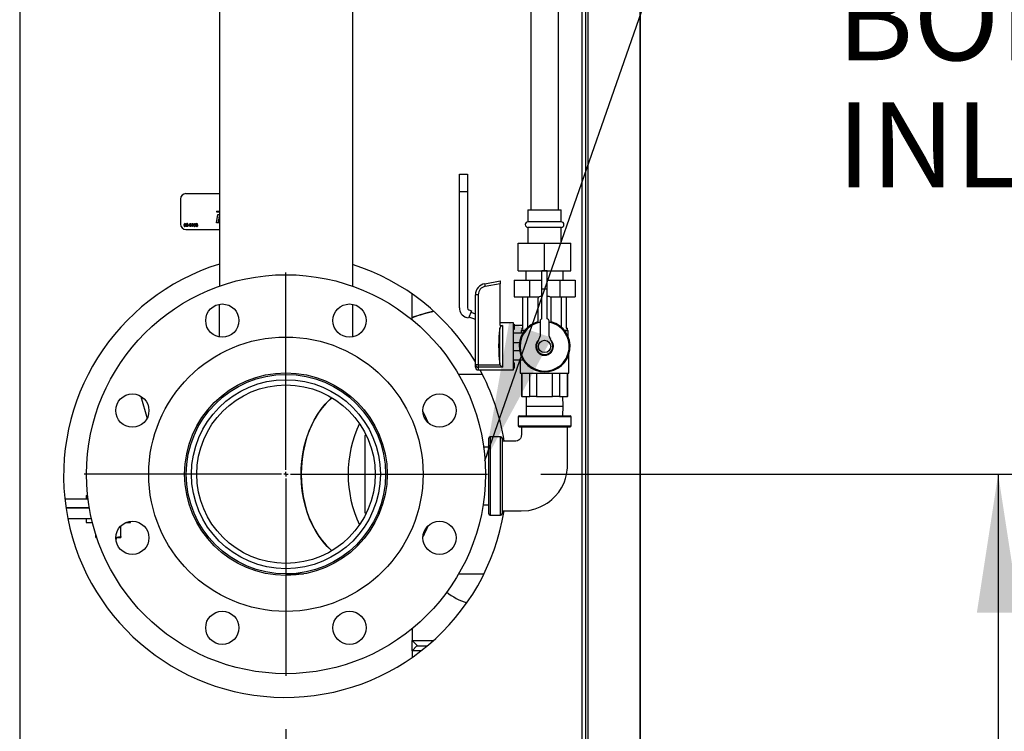
# Model space of a CAD drawing. Units: inches. Extents: x 0.9 to 15.8, y 0.6 to 10.5.
# Drawn here: x 2.4 to 3.3, y 5.4 to 6.1 of the extents above; entities that cross this region are included whole.
import ezdxf

# ---------------------------------------------------------------- set-up
doc = ezdxf.new("R2010")
doc.units = ezdxf.units.IN
doc.header["$MEASUREMENT"] = 0
doc.layers.add('FORMAT', color=7, linetype='Continuous')
doc.styles.add('SLDTEXTSTYLE0', font='TXT', dxfattribs={"width": 0.605})
doc.dimstyles.new('SLDDIMSTYLE2', dxfattribs={"dimtxt": 0.08, "dimasz": 0.13, "dimexe": 0, "dimexo": 0.0625, "dimgap": 0.02, "dimtad": 0, "dimtih": 1, "dimtoh": 1, "dimdec": 6, "dimlfac": 24, "dimrnd": 1e-09, "dimzin": 12, "dimdsep": 46, "dimlunit": 5, "dimtxsty": 'SLDTEXTSTYLE0', "dimsah": 1, "dimcen": 0.09, "dimadec": 0, "dimazin": 3, "dimtfac": 1, "dimtdec": 1, "dimtofl": 0, "dimtmove": 0, "dimatfit": 3, "dimfxl": 0, "dimfrac": 2, "dimtolj": 1, "dimtzin": 12, "dimarcsym": 0})
doc.dimstyles.new('SLDDIMSTYLE3', dxfattribs={"dimtxt": 0.18, "dimasz": 0.13, "dimexe": 0, "dimexo": 0.0625, "dimgap": 0, "dimtad": 0, "dimtih": 1, "dimtoh": 1, "dimdec": 0, "dimrnd": 1e-09, "dimzin": 0, "dimdsep": 46, "dimlunit": 5, "dimtxsty": 'Standard', "dimsah": 1, "dimcen": 0.09, "dimadec": 0, "dimazin": 0, "dimtfac": 0.13, "dimtdec": 0, "dimtofl": 0, "dimtmove": 0, "dimatfit": 3, "dimfxl": 0, "dimfrac": 2, "dimtolj": 1, "dimtzin": 0, "dimarcsym": 0})
doc.dimstyles.new('SLDDIMSTYLE4', dxfattribs={"dimtxt": 0.08, "dimasz": 0.13, "dimexe": 0, "dimexo": 0.0625, "dimgap": 0.02, "dimtad": 0, "dimtih": 1, "dimtoh": 1, "dimdec": 1, "dimlfac": 24, "dimrnd": 1e-09, "dimzin": 12, "dimdsep": 46, "dimlunit": 5, "dimtxsty": 'SLDTEXTSTYLE0', "dimsah": 1, "dimcen": 0.09, "dimadec": 0, "dimazin": 3, "dimtfac": 1, "dimtdec": 1, "dimtofl": 0, "dimtmove": 0, "dimatfit": 3, "dimfxl": 0, "dimfrac": 2, "dimtolj": 1, "dimtzin": 12, "dimarcsym": 0})

# ---------------------------------------------------------------- blocks, each defined once
blk = doc.blocks.new('_D_21')
at = {"layer": 'FORMAT'}
for p, q in [((2.89462, 6.45924), (3.88308, 6.45924)), ((3.75808, 6.45924), (3.75808, 5.97702)), ((3.63586, 5.83569), (3.60836, 5.83569)), ((3.60836, 5.83569), (3.60836, 5.71291)), ((3.8803, 5.83569), (3.9078, 5.83569)), ((3.9078, 5.83569), (3.9078, 5.71291)), ((3.60836, 5.71291), (3.63586, 5.71291)), ((3.9078, 5.71291), (3.8803, 5.71291)), ((3.75808, 4.74874), (3.75808, 5.69457)), ((3.044, 4.74874), (3.88308, 4.74874))]:
    blk.add_line(p, q, dxfattribs=at)
for points in [[(3.75808, 6.45924), (3.73808, 6.32924), (3.77808, 6.32924)], [(3.75808, 4.74874), (3.77808, 4.87874), (3.73808, 4.87874)]]:
    blk.add_solid(points, dxfattribs=at)
at = {"layer": 'FORMAT', "char_height": 0.08, "attachment_point": 1, "style": 'SLDTEXTSTYLE0'}
for s, insert in [('41 1/16', (3.57474, 5.95714)), ('1043', (3.63586, 5.81603))]:
    blk.add_mtext(s, dxfattribs=dict(at, insert=insert))
blk = doc.blocks.new('_D_22')
at = {"layer": 'FORMAT'}
for p, q in [((2.9319, 7.67973), (4.58908, 7.67973)), ((4.46408, 7.67973), (4.46408, 5.65294)), ((4.34186, 5.51161), (4.31436, 5.51161)), ((4.31436, 5.51161), (4.31436, 5.38883)), ((4.5863, 5.51161), (4.6138, 5.51161)), ((4.6138, 5.51161), (4.6138, 5.38883)), ((4.31436, 5.38883), (4.34186, 5.38883)), ((4.6138, 5.38883), (4.5863, 5.38883)), ((4.46408, 4.74874), (4.46408, 5.3705)), ((3.044, 4.74874), (4.58908, 4.74874))]:
    blk.add_line(p, q, dxfattribs=at)
for points in [[(4.46408, 7.67973), (4.44408, 7.54973), (4.48408, 7.54973)], [(4.46408, 4.74874), (4.48408, 4.87874), (4.44408, 4.87874)]]:
    blk.add_solid(points, dxfattribs=at)
at = {"layer": 'FORMAT', "char_height": 0.08, "attachment_point": 1, "style": 'SLDTEXTSTYLE0'}
for s, insert in [('70 11/32', (4.25019, 5.63307)), ('1787', (4.34186, 5.49196))]:
    blk.add_mtext(s, dxfattribs=dict(at, insert=insert))
blk = doc.blocks.new('_D_23')
at = {"layer": 'FORMAT'}
for p, q in [((2.58815, 8.02348), (2.58815, 8.76426)), ((3.00702, 4.91072), (3.00702, 8.76426)), ((2.58815, 8.63926), (3.00702, 8.63926)), ((3.00702, 8.63926), (3.22541, 8.63926)), ((3.39649, 8.63915), (3.36899, 8.63915)), ((3.36899, 8.63915), (3.36899, 8.51637)), ((3.57982, 8.63915), (3.60732, 8.63915)), ((3.60732, 8.63915), (3.60732, 8.51637)), ((3.36899, 8.51637), (3.39649, 8.51637)), ((3.60732, 8.51637), (3.57982, 8.51637))]:
    blk.add_line(p, q, dxfattribs=at)
for points in [[(2.58815, 8.63926), (2.71815, 8.61926), (2.71815, 8.65926)], [(3.00702, 8.63926), (2.87702, 8.65926), (2.87702, 8.61926)]]:
    blk.add_solid(points, dxfattribs=at)
at = {"layer": 'FORMAT', "char_height": 0.08, "attachment_point": 1, "style": 'SLDTEXTSTYLE0'}
for s, insert in [('10 1/16', (3.30482, 8.76061)), ('255', (3.39649, 8.6195))]:
    blk.add_mtext(s, dxfattribs=dict(at, insert=insert))
blk = doc.blocks.new('_D_24')
at = {"layer": 'FORMAT'}
for p, q in [((2.67395, 5.4107), (2.67395, 3.9769)), ((3.00702, 4.71177), (3.00702, 3.9769)), ((2.67395, 4.1019), (3.00702, 4.1019)), ((3.00702, 4.1019), (3.10118, 4.1019)), ((3.33949, 4.10179), (3.31199, 4.10179)), ((3.31199, 4.10179), (3.31199, 3.97901)), ((3.52282, 4.10179), (3.55032, 4.10179)), ((3.55032, 4.10179), (3.55032, 3.97901)), ((3.31199, 3.97901), (3.33949, 3.97901)), ((3.55032, 3.97901), (3.52282, 3.97901))]:
    blk.add_line(p, q, dxfattribs=at)
for points in [[(2.67395, 4.1019), (2.80395, 4.0819), (2.80395, 4.1219)], [(3.00702, 4.1019), (2.87702, 4.1219), (2.87702, 4.0819)]]:
    blk.add_solid(points, dxfattribs=at)
at = {"layer": 'FORMAT', "char_height": 0.08, "attachment_point": 1, "style": 'SLDTEXTSTYLE0'}
for s, insert in [('2X', (3.11949, 4.22347)), ('8', (3.28449, 4.22325)), ('203', (3.33949, 4.08214))]:
    blk.add_mtext(s, dxfattribs=dict(at, insert=insert))
blk = doc.blocks.new('_D_26')
at = {"layer": 'FORMAT'}
for p, q in [((2.91353, 5.65029), (3.46845, 5.65029)), ((3.34345, 5.65029), (3.34345, 5.36154)), ((3.25178, 5.22021), (3.22428, 5.22021)), ((3.22428, 5.22021), (3.22428, 5.09743)), ((3.43511, 5.22021), (3.46261, 5.22021)), ((3.46261, 5.22021), (3.46261, 5.09743)), ((3.22428, 5.09743), (3.25178, 5.09743)), ((3.46261, 5.09743), (3.43511, 5.09743)), ((3.34345, 4.74874), (3.34345, 5.0791)), ((3.044, 4.74874), (3.46845, 4.74874))]:
    blk.add_line(p, q, dxfattribs=at)
for points in [[(3.34345, 5.65029), (3.32345, 5.52029), (3.36345, 5.52029)], [(3.34345, 4.74874), (3.36345, 4.87874), (3.32345, 4.87874)]]:
    blk.add_solid(points, dxfattribs=at)
at = {"layer": 'FORMAT', "char_height": 0.08, "attachment_point": 1, "style": 'SLDTEXTSTYLE0'}
for s, insert in [('21 5/8', (3.19067, 5.34167)), ('550', (3.25178, 5.20056))]:
    blk.add_mtext(s, dxfattribs=dict(at, insert=insert))
blk = doc.blocks.new('_D_27')
at = {"layer": 'FORMAT'}
for p, q in [((2.96904, 6.85812), (4.30151, 6.85812)), ((4.17651, 6.85812), (4.17651, 6.46269)), ((4.05429, 6.32135), (4.02679, 6.32135)), ((4.02679, 6.32135), (4.02679, 6.19857)), ((4.29873, 6.32135), (4.32623, 6.32135)), ((4.32623, 6.32135), (4.32623, 6.19857)), ((4.02679, 6.19857), (4.05429, 6.19857)), ((4.32623, 6.19857), (4.29873, 6.19857)), ((4.17651, 4.74874), (4.17651, 6.18024)), ((3.044, 4.74874), (4.30151, 4.74874))]:
    blk.add_line(p, q, dxfattribs=at)
for points in [[(4.17651, 6.85812), (4.15651, 6.72812), (4.19651, 6.72812)], [(4.17651, 4.74874), (4.19651, 4.87874), (4.15651, 4.87874)]]:
    blk.add_solid(points, dxfattribs=at)
at = {"layer": 'FORMAT', "char_height": 0.08, "attachment_point": 1, "style": 'SLDTEXTSTYLE0'}
for s, insert in [('50 5/8', (4.02373, 6.44281)), ('1286', (4.05429, 6.3017))]:
    blk.add_mtext(s, dxfattribs=dict(at, insert=insert))
blk = doc.blocks.new('SW_NOTE_16')
at = {"layer": 'FORMAT', "color": 0, "char_height": 0.08, "attachment_point": 1, "style": 'SLDTEXTSTYLE0'}
for s, insert in [('4" ANSI', (0.02118, 0.0346)), ('FLANGE', (0.02118, -0.08477)), ('BOILER', (0.02118, -0.20414)), ('INLET', (0.02118, -0.32351))]:
    blk.add_mtext(s, dxfattribs=dict(at, insert=insert))
blk = doc.blocks.new('SW_CENTERMARKSYMBOL_5')
at = {"layer": 'FORMAT', "color": 0}
for p, q in [((0, 0.00417), (0, 0.18958)), ((-0.00417, 0), (-0.18958, 0)), ((0, 0), (-0.00208, 0)), ((0, 0), (0, 0.00208)), ((0, 0), (0, -0.00208)), ((0, 0), (0.00208, 0)), ((0.00417, 0), (0.18958, 0)), ((0, -0.00417), (0, -0.18958))]:
    blk.add_line(p, q, dxfattribs=at)

msp = doc.modelspace()

# ---------------------------------------------------------------- linework, layer by layer
at = {"color": 7, "linetype": 'Continuous', "lineweight": 25}
for p, q in [((3.0070231, 7.33039679), (3.0070231, 4.95576531)), ((2.42368977, 6.57686931), (2.42368977, 4.87374431)), ((3.00707024, 4.87374431), (3.00707024, 6.3641985)), ((2.61144678, 6.28246761), (2.61144678, 5.82706267)), ((2.73644678, 6.28246761), (2.73644678, 5.82706267)), ((2.95586165, 4.9277882), (2.95586165, 6.13863806)), ((2.95781051, 6.13863806), (2.95781051, 4.95576531)), ((2.95241998, 4.92834329), (2.95241998, 6.11505993)), ((2.90408144, 6.09506514), (2.90408144, 5.89864014)), ((2.9301231, 5.89864014), (2.9301231, 6.09506514)), ((2.83710227, 5.93245264), (2.84460227, 5.93245264)), ((2.83710227, 5.91561931), (2.83710227, 5.93245264)), ((2.84460227, 5.93245264), (2.84460227, 5.91561931)), ((2.83710227, 5.80658099), (2.83710227, 5.91561931)), ((2.84460227, 5.91561931), (2.83710227, 5.91561931)), ((2.84460227, 5.91561931), (2.84460227, 5.80663934)), ((2.57473144, 5.90883392), (2.57473144, 5.88539642)), ((2.57993977, 5.91404225), (2.61144678, 5.91404225)), ((2.6085856, 5.89742767), (2.61144678, 5.89742767)), ((2.6085856, 5.89742767), (2.6085856, 5.89680267)), ((2.6085856, 5.89680267), (2.61144678, 5.89680267)), ((2.90147727, 5.89864014), (2.90147727, 5.88749431)), ((2.90147727, 5.89864014), (2.93272727, 5.89864014)), ((2.93272727, 5.88749431), (2.93272727, 5.89864014)), ((2.60878592, 5.88666065), (2.60988143, 5.89447315)), ((2.61144678, 5.88666065), (2.60878592, 5.88666065)), ((2.60988143, 5.89447315), (2.61144678, 5.89447315)), ((2.61067801, 5.89006609), (2.61038379, 5.88796273)), ((2.61038379, 5.88796273), (2.61144678, 5.88796273)), ((2.61144678, 5.89006609), (2.61067801, 5.89006609)), ((2.61111465, 5.89317106), (2.61086112, 5.89136818)), ((2.61086112, 5.89136818), (2.61144678, 5.89136818)), ((2.61144678, 5.89317106), (2.61111465, 5.89317106)), ((2.93272727, 5.88749431), (2.90147727, 5.88749431)), ((2.57993977, 5.88018808), (2.61144678, 5.88018808)), ((2.58007911, 5.88319055), (2.58108906, 5.88426832)), ((2.58184861, 5.88319055), (2.58007911, 5.88319055)), ((2.58041298, 5.88499344), (2.58017927, 5.88499344)), ((2.58128834, 5.88415303), (2.58063678, 5.88345765)), ((2.58063678, 5.88345765), (2.58184861, 5.88345765)), ((2.58184861, 5.88345765), (2.58184861, 5.88319055)), ((2.58208232, 5.8843257), (2.58308392, 5.8843257)), ((2.58208232, 5.88405861), (2.58208232, 5.8843257)), ((2.58308392, 5.88405861), (2.58208232, 5.88405861)), ((2.58308392, 5.8843257), (2.58308392, 5.88405861)), ((2.58568809, 5.88552763), (2.58584094, 5.88579472)), ((2.58608873, 5.88552763), (2.58568809, 5.88552763)), ((2.58584094, 5.88579472), (2.58632244, 5.88579472)), ((2.58608873, 5.88319055), (2.58608873, 5.88552763)), ((2.58632244, 5.88319055), (2.58608873, 5.88319055)), ((2.58632244, 5.88579472), (2.58632244, 5.88319055)), ((2.58732404, 5.88385829), (2.58755775, 5.88385829)), ((2.58759113, 5.88449264), (2.58785823, 5.88579472)), ((2.58785823, 5.88579472), (2.5889266, 5.88579472)), ((2.58804081, 5.88552763), (2.58790048, 5.88484268)), ((2.5889266, 5.88552763), (2.58804081, 5.88552763)), ((2.5889266, 5.88579472), (2.5889266, 5.88552763)), ((2.58929386, 5.88389168), (2.58952757, 5.88389168)), ((2.58962773, 5.88519376), (2.58939402, 5.88519376)), ((2.59002837, 5.88449264), (2.59002837, 5.88475973)), ((2.90147727, 5.88228598), (2.90147727, 5.86739014)), ((2.93272727, 5.88228598), (2.90147727, 5.88228598)), ((2.93272727, 5.86739014), (2.93272727, 5.88228598)), ((2.89235227, 5.84134848), (2.89235227, 5.86739014)), ((2.89235227, 5.86739014), (2.91710227, 5.86739014)), ((2.91710227, 5.84134848), (2.91710227, 5.86739014)), ((2.91710227, 5.86739014), (2.94185227, 5.86739014)), ((2.94185227, 5.84134848), (2.94185227, 5.86739014)), ((2.89235227, 5.84134848), (2.91710227, 5.84134848)), ((2.89960227, 5.84134848), (2.89960227, 5.83266098)), ((2.91960227, 5.84130681), (2.91460227, 5.84130681)), ((2.91460227, 5.82453598), (2.91460227, 5.84130681)), ((2.91710227, 5.84134848), (2.94185227, 5.84134848)), ((2.91960227, 5.82453598), (2.91960227, 5.84130681)), ((2.93460227, 5.83266098), (2.93460227, 5.84134848)), ((2.86091325, 5.82932529), (2.8754356, 5.83188598)), ((2.8754356, 5.83188598), (2.8754356, 5.8293472)), ((2.88852343, 5.83266098), (2.88852343, 5.81703598)), ((2.88852343, 5.83266098), (2.90281285, 5.83266098)), ((2.90281285, 5.83266098), (2.90281285, 5.81703598)), ((2.90281285, 5.83266098), (2.91460227, 5.83266098)), ((2.91960227, 5.83266098), (2.93139169, 5.83266098)), ((2.93139169, 5.83266098), (2.93139169, 5.81703598)), ((2.93139169, 5.83266098), (2.94568111, 5.83266098)), ((2.94568111, 5.83266098), (2.94568111, 5.81703598)), ((2.8754356, 5.8293472), (2.86136546, 5.82686626)), ((2.8754356, 5.78997461), (2.8754356, 5.8293472)), ((2.91460227, 5.82453598), (2.91960227, 5.82453598)), ((2.91460227, 5.79641098), (2.91460227, 5.82453598)), ((2.91960227, 5.79641098), (2.91960227, 5.82453598)), ((2.79254394, 5.79551326), (2.79254394, 5.81969889)), ((2.85210227, 5.75312157), (2.85210227, 5.81882478)), ((2.85470644, 5.81893035), (2.85470644, 5.75322714)), ((2.88852343, 5.81703598), (2.90281285, 5.81703598)), ((2.8966856, 5.78745264), (2.8966856, 5.81703598)), ((2.90117425, 5.81703598), (2.90117425, 5.78826623)), ((2.90281285, 5.81703598), (2.9120275, 5.81703598)), ((2.91085227, 5.81516098), (2.91085227, 5.79349806)), ((2.91460227, 5.81724431), (2.9129356, 5.81724431)), ((2.92126894, 5.81724431), (2.91960227, 5.81724431)), ((2.92217704, 5.81703598), (2.93139169, 5.81703598)), ((2.92335227, 5.79349806), (2.92335227, 5.81516098)), ((2.93139169, 5.81703598), (2.94568111, 5.81703598)), ((2.93303029, 5.78826623), (2.93303029, 5.81703598)), ((2.93751894, 5.81703598), (2.93751894, 5.78745264)), ((2.61144678, 5.7792532), (2.61144678, 5.8100311)), ((2.73644678, 5.8100311), (2.73644678, 5.7792532)), ((2.84824005, 5.80388571), (2.84567489, 5.79683801)), ((2.84594565, 5.8047208), (2.84824005, 5.80388571)), ((2.84567489, 5.79683801), (2.84332566, 5.79769306)), ((2.85210227, 5.79582886), (2.84610242, 5.79801263)), ((2.84781252, 5.80271109), (2.85210227, 5.80114975)), ((2.9129356, 5.79436974), (2.9129356, 5.78036931)), ((2.92126894, 5.78036931), (2.92126894, 5.79436974)), ((2.87503972, 5.75418154), (2.87503972, 5.78744489)), ((2.8879356, 5.79245264), (2.8754356, 5.79245264)), ((2.8754356, 5.78997461), (2.87760556, 5.78997461)), ((2.87760556, 5.78997461), (2.87760556, 5.75081572)), ((2.8879356, 5.77036931), (2.8879356, 5.79245264)), ((2.8879356, 5.79120264), (2.88835227, 5.79120264)), ((2.88835227, 5.78620264), (2.8879356, 5.78620264)), ((2.88835227, 5.79120264), (2.88835227, 5.78620264)), ((2.88835227, 5.79036931), (2.8966856, 5.79036931)), ((2.89564394, 5.78578598), (2.89501894, 5.78516098)), ((2.89501894, 5.78516098), (2.89501894, 5.78286931)), ((2.8982553, 5.78516098), (2.89501894, 5.78516098)), ((2.89564394, 5.78745264), (2.89564394, 5.78578598)), ((2.89564394, 5.78745264), (2.8966856, 5.78745264)), ((2.89564394, 5.78578598), (2.89876302, 5.78578598)), ((2.93544152, 5.78578598), (2.9385606, 5.78578598)), ((2.9391856, 5.78516098), (2.93594924, 5.78516098)), ((2.93751894, 5.78745264), (2.9385606, 5.78745264)), ((2.9385606, 5.78578598), (2.9385606, 5.78745264)), ((2.9391856, 5.78516098), (2.9385606, 5.78578598)), ((2.9391856, 5.7796606), (2.9391856, 5.78516098)), ((2.89666329, 5.78286931), (2.8879356, 5.78286931)), ((2.9129356, 5.78036931), (2.90999314, 5.77334901)), ((2.9242114, 5.77334901), (2.92126894, 5.78036931)), ((2.8879356, 5.77411931), (2.89343924, 5.77411931)), ((2.8879356, 5.74828598), (2.8879356, 5.77036931)), ((2.8879356, 5.76661931), (2.89343924, 5.76661931)), ((2.8879356, 5.75786931), (2.89666329, 5.75786931)), ((2.8941856, 5.75786931), (2.8941856, 5.74536931)), ((2.94001894, 5.74536931), (2.94001894, 5.7633816)), ((2.85210227, 5.75089014), (2.85210227, 5.75312157)), ((2.85470644, 5.75322714), (2.87532089, 5.75322714)), ((2.85470644, 5.75322714), (2.85470644, 5.75081572)), ((2.87760556, 5.75081572), (2.85470644, 5.75081572)), ((2.85470644, 5.75081572), (2.85470644, 5.74828598)), ((2.85470644, 5.74828598), (2.8879356, 5.74828598)), ((2.87532089, 5.75322714), (2.87503972, 5.75418154)), ((2.88835227, 5.75495264), (2.8879356, 5.75495264)), ((2.8879356, 5.74995264), (2.88835227, 5.74995264)), ((2.88835227, 5.75495264), (2.88835227, 5.74995264)), ((2.85863172, 5.74403598), (2.83632654, 5.74403598)), ((2.8941856, 5.74536931), (2.94001894, 5.74536931)), ((2.89535227, 5.74536931), (2.89535227, 5.72328598)), ((2.89567184, 5.74536931), (2.89567184, 5.72328598)), ((2.90316999, 5.72328598), (2.90316999, 5.74536931)), ((2.90960412, 5.74536931), (2.90960412, 5.72328598)), ((2.92460042, 5.72328598), (2.92460042, 5.74536931)), ((2.93103455, 5.74536931), (2.93103455, 5.72328598)), ((2.9385327, 5.72328598), (2.9385327, 5.74536931)), ((2.93885227, 5.72328598), (2.93885227, 5.74536931)), ((2.53768446, 5.72344552), (2.54337238, 5.70271799)), ((2.61436127, 5.7245436), (2.61543532, 5.72353536)), ((2.73245823, 5.72353536), (2.73353228, 5.7245436)), ((2.89567184, 5.72328598), (2.89535227, 5.72328598)), ((2.89567184, 5.72328598), (2.90316999, 5.72328598)), ((2.89992374, 5.72328598), (2.89964314, 5.71427348)), ((2.90960412, 5.72328598), (2.90316999, 5.72328598)), ((2.90960412, 5.72328598), (2.92460042, 5.72328598)), ((2.93103455, 5.72328598), (2.92460042, 5.72328598)), ((2.93103455, 5.72328598), (2.9385327, 5.72328598)), ((2.93456141, 5.71427348), (2.9342808, 5.72328598)), ((2.93885227, 5.72328598), (2.9385327, 5.72328598)), ((2.89964314, 5.71427348), (2.89992374, 5.70526098)), ((2.89964314, 5.71427348), (2.93456141, 5.71427348)), ((2.9342808, 5.70526098), (2.93456141, 5.71427348)), ((2.89210227, 5.70421931), (2.89210227, 5.69588598)), ((2.94210227, 5.70421931), (2.89210227, 5.70421931)), ((2.89314394, 5.70526098), (2.9410606, 5.70526098)), ((2.94210227, 5.69588598), (2.94210227, 5.70421931)), ((2.89210227, 5.69588598), (2.94210227, 5.69588598)), ((2.89314394, 5.69484431), (2.9410606, 5.69484431)), ((2.74948356, 5.68674431), (2.74821761, 5.68674431)), ((2.74821761, 5.68674431), (2.74821761, 5.61382764)), ((2.76189799, 5.68674431), (2.76031721, 5.68674431)), ((2.86460227, 5.64859431), (2.86460227, 5.68411514)), ((2.8757481, 5.68546931), (2.86595644, 5.68546931)), ((2.86595644, 5.68546931), (2.86595644, 5.64859431)), ((2.8757481, 5.64859431), (2.8757481, 5.68546931)), ((2.87710227, 5.68411514), (2.87710227, 5.64859431)), ((2.86460227, 5.67559875), (2.85970947, 5.67575109)), ((2.86460227, 5.61307348), (2.86460227, 5.64859431)), ((2.86595644, 5.64859431), (2.86595644, 5.61171931)), ((2.8757481, 5.61171931), (2.8757481, 5.64859431)), ((2.87710227, 5.64859431), (2.87710227, 5.61307348)), ((2.48618977, 5.63041098), (2.48618977, 5.62708413)), ((2.48618977, 5.63041098), (2.48750313, 5.63041098)), ((2.4661174, 5.62708413), (2.48788785, 5.62708413)), ((2.46714524, 5.6188758), (2.48909643, 5.6188758)), ((2.46716441, 5.61874431), (2.48911882, 5.61874431)), ((2.85921178, 5.62142204), (2.86460227, 5.62158987)), ((2.74821761, 5.61382764), (2.74948356, 5.61382764)), ((2.76031721, 5.61382764), (2.76189799, 5.61382764)), ((2.86595644, 5.61171931), (2.8757481, 5.61171931)), ((2.49120174, 5.60832764), (2.46895715, 5.60832764)), ((2.48618977, 5.60832764), (2.48618977, 5.60486931)), ((2.48618977, 5.60486931), (2.49203038, 5.60486931)), ((2.51874185, 5.59187432), (2.51874185, 5.60173648)), ((2.52347303, 5.60486931), (2.52785644, 5.60486931)), ((2.52785644, 5.60486931), (2.52785644, 5.60602016)), ((2.49530435, 5.59187432), (2.49530435, 5.59333745)), ((2.49530435, 5.59187432), (2.4960584, 5.59167485)), ((2.49530435, 5.59082764), (2.49530435, 5.59187432)), ((2.49530435, 5.59082764), (2.49612395, 5.59082764)), ((2.51396921, 5.59082764), (2.51874185, 5.59082764)), ((2.51412295, 5.59099091), (2.51874185, 5.59187432)), ((2.5148356, 5.58952668), (2.5148356, 5.59082764)), ((2.51874185, 5.59187432), (2.51874185, 5.59082764)), ((2.51399543, 5.58952668), (2.5148356, 5.58952668)), ((2.51403278, 5.5890443), (2.5148356, 5.58952668)), ((2.67399539, 5.55653598), (2.6905469, 5.55653598)), ((2.83632654, 5.55653598), (2.86006893, 5.55653598)), ((2.7925382, 5.50505401), (2.7925382, 5.49403598)), ((2.7925382, 5.49403598), (2.79774653, 5.48882764)), ((2.7925382, 5.49403598), (2.81270939, 5.49403598)), ((2.7970382, 5.48882764), (2.7925382, 5.48432764)), ((2.79254394, 5.48433338), (2.79254394, 5.49403023)), ((2.7970382, 5.48882764), (2.80669785, 5.48882764)), ((2.7925382, 5.48432764), (2.7925382, 5.47801702)), ((2.80110586, 5.48432764), (2.7925382, 5.48432764))]:
    msp.add_line(p, q, dxfattribs=at)
at = {"color": 7, "linetype": 'Continuous', "lineweight": 25, "flags": 128}
for points in [[(2.57858975, 5.88464131), (2.57829481, 5.88489821), (2.57823142, 5.88503977), (2.57820946, 5.88519324)], [(2.57830962, 5.88391985), (2.57837995, 5.88367051), (2.57856412, 5.88348762), (2.57895962, 5.88339087)], [(2.57964822, 5.88340965), (2.57929249, 5.88317246), (2.57895701, 5.88312378)], [(2.57947815, 5.8851948), (2.57941661, 5.88538621), (2.57926908, 5.8855249), (2.57895962, 5.8855944)], [(2.579342, 5.88464131), (2.57973289, 5.88432561), (2.57981794, 5.88414598), (2.57984541, 5.88394906)], [(2.57984541, 5.88394906), (2.57978335, 5.88362851), (2.57964822, 5.88340965)], [(2.58328424, 5.88449159), (2.58343544, 5.88538397), (2.58355757, 5.88557617), (2.58372516, 5.88572986), (2.58392998, 5.88582858), (2.58415491, 5.88586149)], [(2.58415491, 5.88312378), (2.5839302, 5.88315636), (2.5837255, 5.88325457), (2.58343716, 5.88360083), (2.58328424, 5.88449159)], [(2.58416273, 5.8855944), (2.58398711, 5.88556425), (2.58383051, 5.88547883), (2.58370559, 5.88535183), (2.58361808, 5.88519631), (2.58351795, 5.88449264)], [(2.58351795, 5.88449264), (2.58361794, 5.8837891), (2.58383065, 5.8835069), (2.58398733, 5.88342183), (2.58416273, 5.88339087)], [(2.58415491, 5.88586149), (2.58438158, 5.8858291), (2.58458862, 5.8857313), (2.58488466, 5.88538624), (2.58505374, 5.88449159)], [(2.58505374, 5.88449159), (2.58488492, 5.88359795), (2.58458809, 5.88325435), (2.58438135, 5.88315639), (2.58415491, 5.88312378)], [(2.58482003, 5.88449264), (2.5847045, 5.88519325), (2.58449422, 5.8854774), (2.5843381, 5.88556355), (2.58416273, 5.8855944)], [(2.58472144, 5.88383794), (2.58480373, 5.8842005), (2.58482003, 5.88449264)], [(2.58816497, 5.88462618), (2.58783793, 5.8845762), (2.58759113, 5.88449264)], [(2.58790048, 5.88484268), (2.58807055, 5.88488213), (2.58820722, 5.88489328)], [(2.58952757, 5.88389168), (2.58961578, 5.8836744), (2.58973154, 5.88353172)], [(2.58973154, 5.88353172), (2.58996325, 5.88341523), (2.59016661, 5.88339087)], [(2.59002837, 5.88475973), (2.59045375, 5.88484965), (2.59062594, 5.88498219), (2.59067812, 5.88507821), (2.5906961, 5.88518593)], [(2.59082965, 5.88394176), (2.59081, 5.88407588), (2.59075236, 5.88419859), (2.5905561, 5.88438285), (2.59002837, 5.88449264)], [(2.5906961, 5.88518593), (2.59063541, 5.8853799), (2.59048366, 5.88551767), (2.59017235, 5.8855944)], [(2.59062568, 5.88464914), (2.5907983, 5.88454273), (2.5909079, 5.88442691)], [(2.5909079, 5.88442691), (2.59103331, 5.88418012), (2.59106336, 5.88396419)], [(2.71709402, 5.72221185), (2.7158246, 5.72110398), (2.71174582, 5.71709492), (2.70791854, 5.71261725), (2.70436964, 5.70770236), (2.70112398, 5.70238475), (2.69820435, 5.69670169), (2.69563123, 5.69069307), (2.69342265, 5.68440101), (2.69159411, 5.67786967), (2.69015844, 5.67114484), (2.68912571, 5.66427371), (2.68850315, 5.65730446), (2.68829515, 5.65028598)], [(2.71709402, 5.57836011), (2.71688028, 5.5785423), (2.71274302, 5.58242968), (2.70885028, 5.58679302), (2.70522937, 5.59160171), (2.70190568, 5.59682204), (2.69890254, 5.60241738), (2.69624099, 5.60834848), (2.69393972, 5.61457374), (2.69201487, 5.6210495), (2.69047993, 5.62773033), (2.68934567, 5.63456937), (2.68862005, 5.64151865), (2.68830816, 5.64852943), (2.68841218, 5.65555253), (2.68893139, 5.66253869), (2.68986215, 5.66943891), (2.69119792, 5.67620478), (2.69292934, 5.68278885), (2.69504425, 5.68914493), (2.69752784, 5.69522845), (2.70036267, 5.70099673), (2.70352887, 5.70640931), (2.70700421, 5.71142822), (2.71076434, 5.71601827), (2.71478286, 5.72014725), (2.71709402, 5.72221185)], [(2.87710227, 5.61578181), (2.88653125, 5.61578181), (2.89495547, 5.61578181), (2.90223519, 5.6163132), (2.9082259, 5.61770353), (2.91300963, 5.61949904), (2.916695, 5.62135379), (2.91939677, 5.62301242), (2.92156833, 5.62455536), (2.92378778, 5.62635437), (2.92714664, 5.62959447), (2.93035931, 5.63346979), (2.93289475, 5.63732917), (2.93476311, 5.64090605), (2.93573387, 5.64316351), (2.93678513, 5.64612557), (2.93781834, 5.65005371), (2.93866874, 5.656148), (2.93876894, 5.66379372), (2.93876894, 5.67280395), (2.93876894, 5.68315415), (2.93876894, 5.69484431)], [(2.8954356, 5.69484431), (2.8954356, 5.6909195), (2.8954356, 5.6878162), (2.89517784, 5.68560985), (2.89475824, 5.68458941), (2.89432886, 5.68389314), (2.89323167, 5.68272874), (2.892545, 5.68224823), (2.89152428, 5.68176207), (2.89007186, 5.68143423), (2.88817788, 5.68140681), (2.88333452, 5.68140681), (2.87710227, 5.68140681)], [(2.68829515, 5.65028598), (2.68850315, 5.6432675), (2.68912571, 5.63629825), (2.69015844, 5.62942711), (2.69159411, 5.62270229), (2.69342265, 5.61617094), (2.69563123, 5.60987889), (2.69820435, 5.60387026), (2.70112398, 5.59818721), (2.70436964, 5.59286959), (2.70791854, 5.5879547), (2.71174582, 5.58347703), (2.7158246, 5.57946797), (2.71709402, 5.57836011)]]:
    msp.add_lwpolyline(points, dxfattribs=at)
at = {"color": 7, "linetype": 'Continuous', "lineweight": 25}
for centre, radius in [((2.67394678, 5.65028598), 0.1875), ((2.61415249, 5.79464215), 0.015625), ((2.73374106, 5.79464215), 0.015625), ((2.67394678, 5.65028598), 0.12895833), ((2.91710227, 5.77036931), 0.00583333), ((2.67394678, 5.65028598), 0.09520833), ((2.67394678, 5.65028598), 0.09375), ((2.67394678, 5.65028598), 0.0888125), ((2.67394678, 5.65028598), 0.083875), ((2.5295906, 5.71008026), 0.015625), ((2.81830295, 5.71008026), 0.015625), ((2.5295906, 5.59049169), 0.015625), ((2.81830295, 5.59049169), 0.015625), ((2.61415249, 5.5059298), 0.015625), ((2.73374106, 5.5059298), 0.015625)]:
    msp.add_circle(centre, radius, dxfattribs=at)
for centre, radius, start, end in [((2.57993977, 5.90883392), 0.00520833, 90, 180), ((2.90147727, 5.88489014), 0.00260417, 90, 270), ((2.93272727, 5.88489014), 0.00260417, 270, 90), ((2.57993977, 5.88539642), 0.00520833, 180, 270), ((2.5788563, 5.88390757), 0.00078065, 109.96508463, 178.5249342), ((2.57889284, 5.88393825), 0.000817, 180.74214782, 274.50481712), ((2.57893654, 5.88513279), 0.00072959, 87.16280342, 175.24785205), ((2.57892738, 5.88387506), 0.00061939, 85.61463314, 175.85388077), ((2.57890273, 5.88513513), 0.00046278, 82.93960799, 173.24181343), ((2.57894212, 5.8852634), 0.00050439, 188.41542307, 273.0553056), ((2.57902068, 5.8839798), 0.00059209, 264.08060525, 356.56858904), ((2.57899843, 5.88524076), 0.00048192, 266.50004568, 354.52827473), ((2.57900342, 5.88515295), 0.00070921, 2.66573461, 92.48572233), ((2.57900658, 5.8838855), 0.00060797, 5.55618484, 93.00205983), ((2.57911248, 5.88519509), 0.00059945, 292.51248743, 359.12518821), ((2.58102494, 5.88501554), 0.00084596, 89.75563483, 181.49744284), ((2.58101124, 5.88499616), 0.00059826, 89.49092243, 180.26093686), ((2.58103674, 5.88504974), 0.00054503, 1.75908915, 92.12295762), ((2.58105163, 5.88509817), 0.00076367, 359.18696468, 91.73219924), ((2.58030983, 5.8853001), 0.00129298, 307.06139721, 349.58997363), ((2.58027995, 5.88533741), 0.00155551, 310.41142738, 350.74859534), ((2.58414336, 5.88398773), 0.00059717, 271.85933117, 345.47333231), ((2.58811947, 5.88392173), 0.00079795, 184.56021194, 269.93356945), ((2.58811539, 5.88395692), 0.0005663, 190.03069705, 271.69152212), ((2.58814377, 5.88400708), 0.00088366, 268.36395948, 2.22536334), ((2.58814213, 5.88404179), 0.00065099, 269.11729077, 0.83746977), ((2.58821674, 5.8840522), 0.00057632, 359.91143064, 95.15393154), ((2.58821896, 5.88408441), 0.00080895, 356.95165848, 90.83117858), ((2.5901444, 5.88397856), 0.00085497, 185.83262797, 271.20859918), ((2.59017016, 5.88507656), 0.00078494, 90.06853753, 171.41289363), ((2.59016164, 5.88503847), 0.00055603, 88.89611466, 163.782678), ((2.59020028, 5.88398631), 0.00086336, 267.48801127, 358.53137946), ((2.59023209, 5.88398652), 0.00059924, 263.72681935, 355.71562316), ((2.59021035, 5.88514192), 0.00072075, 3.41772901, 93.27130245), ((2.59031948, 5.88517716), 0.00061038, 300.1095302, 0.72566927), ((2.67330956, 5.64885996), 0.20833333, 107.27398733, 350.85407185), ((2.67330956, 5.64885996), 0.20833333, 30.88436612, 72.35859584), ((2.86276477, 5.81882478), 0.0106625, 100, 180), ((2.86276477, 5.81893035), 0.00805833, 100, 180), ((2.77510192, 5.81227377), 0.08748907, 9.60135902, 11.23881832), ((2.85405647, 5.80279114), 0.01615229, 87.69378248, 96.94898836), ((2.9129356, 5.81516098), 0.00208333, 90, 179.99999999), ((2.92126894, 5.81516098), 0.00208333, 0, 90), ((2.84462153, 5.65028598), 0.15625, 101.63592139, 109.46898751), ((2.84549653, 5.65028598), 0.15625, 101.90239003, 109.80966243), ((2.8465606, 5.80658099), 0.00945833, 180, 250), ((2.84664394, 5.80663934), 0.00204167, 179.99999999, 250), ((2.91501894, 5.79436974), 0.00208333, 101.53695903, 180), ((2.9191856, 5.79436974), 0.00208333, 0, 78.46304097), ((2.99016453, 5.77081322), 0.11631997, 171.77955377, 188.22044623), ((2.87775283, 5.78725914), 0.00271946, 93.10429108, 176.08346114), ((2.91710227, 5.77036931), 0.02395833, 105.12166531, 74.87833469), ((2.91710227, 5.77036931), 0.023125, 180, 79.61974504), ((2.91710227, 5.77036931), 0.023125, 100.38025496, 180), ((2.91710227, 5.77036931), 0.00833333, 180, 45.0720071), ((2.91710227, 5.77036931), 0.00833333, 134.9279929, 180), ((2.91710227, 5.77036931), 0.00770833, 157.25963791, 22.74036209), ((2.85405647, 5.73708793), 0.01615229, 87.69378248, 96.94898836), ((2.85456582, 5.75328038), 0.00246866, 183.68836406, 273.26535753), ((2.85470644, 5.75089014), 0.00260417, 180, 270), ((2.67330956, 5.64885996), 0.20833333, 9.00036859, 28.50561498), ((2.87997705, 5.75535057), 0.0051175, 204.51525934, 242.39278057), ((2.71403629, 5.6587591), 0.10197425, 22.81965374, 29.5941518), ((2.89314394, 5.70421931), 0.00104167, 90, 180), ((2.9410606, 5.70421931), 0.00104167, 0, 90), ((2.84470397, 5.65028598), 0.11232269, 154.90682784, 205.09317216), ((2.84473526, 5.65028598), 0.11235103, 154.91359697, 205.08640303), ((2.89314394, 5.69588598), 0.00104167, 180, 270), ((2.9410606, 5.69588598), 0.00104167, 270, 0), ((2.86595644, 5.68411514), 0.00135417, 90, 180), ((2.8757481, 5.68411514), 0.00135417, 0, 90), ((2.86595644, 5.61307348), 0.00135417, 180, 270), ((2.8757481, 5.61307348), 0.00135417, 270, 0), ((2.71403629, 5.64181285), 0.10197425, 330.4058482, 337.18034626), ((2.86172048, 5.58435019), 0.05786, 230.6394694, 252.06314857)]:
    msp.add_arc(centre, radius, start, end, dxfattribs=at)

# ---------------------------------------------------------------- block references
at = {"layer": 'FORMAT'}
for name, p in [('SW_NOTE_16', (3.17081289, 6.3234678)), ('SW_CENTERMARKSYMBOL_5', (2.67394678, 5.65028598))]:
    msp.add_blockref(name, p, dxfattribs=at)

# ---------------------------------------------------------------- dimensions: what is measured, and where the dimension line sits
dim = msp.add_linear_dim(base=(2.58814602, 8.6392611), p1=(3.0070231, 4.86072348), p2=(2.58814602, 7.97348389), dimstyle='SLDDIMSTYLE2', dxfattribs=at)
dim.commit()
dim.dimension.update_dxf_attribs({"geometry": '_D_23', "text_midpoint": (3.48815789, 8.6392611), "dimtype": 160})
for base, p2, picture, middle in [((4.46407986, 7.67973389), (2.88189602, 7.67973389), '_D_22', (4.46407986, 5.51172236)), ((4.1765117, 6.85811931), (2.91904092, 6.85811931), '_D_27', (4.1765117, 6.32146347)), ((3.75807738, 6.45924431), (2.84462153, 6.45924431), '_D_21', (3.75807738, 5.83579639)), ((3.34344769, 5.65028598), (2.86353011, 5.65028598), '_D_26', (3.34344769, 5.22032225))]:
    dim = msp.add_linear_dim(base=base, p1=(2.99400227, 4.74874431), p2=p2, angle=90, dimstyle='SLDDIMSTYLE2', dxfattribs=at)
    dim.commit()
    dim.dimension.update_dxf_attribs({"geometry": picture, "text_midpoint": middle, "dimtype": 160})
dim = msp.add_linear_dim(base=(2.67394678, 4.10190322), p1=(3.0070231, 4.76176514), p2=(2.67394678, 5.46070264), text='2X <>', dimstyle='SLDDIMSTYLE4', dxfattribs=at)
dim.commit()
dim.dimension.update_dxf_attribs({"geometry": '_D_24', "text_midpoint": (3.34865602, 4.10190322), "dimtype": 160})

# ---------------------------------------------------------------- leaders
msp.add_leader([(2.86103213, 5.66274878), (3.09143606, 6.3234678), (3.17081289, 6.3234678)], dimstyle='SLDDIMSTYLE3', dxfattribs=at)

doc.saveas('drawing.dxf')
